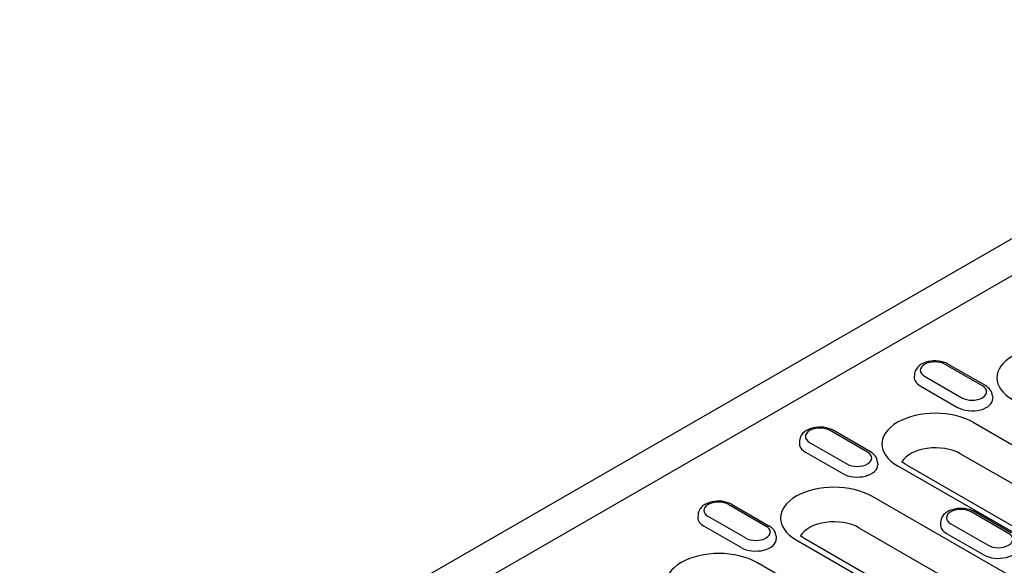
# Model space of a CAD drawing. Units: millimetres. Extents: x 989 to 8523, y 1250 to 5013.
# Drawn here: x 5752 to 5844, y 3983 to 4034 of the extents above; entities that cross this region are included whole.
import ezdxf

# ---------------------------------------------------------------- set-up
doc = ezdxf.new("R2010")
doc.units = ezdxf.units.MM
doc.layers.add('DUENN-18', color=94, linetype='Continuous')
doc.layers.add('SICHTBAR', color=7, linetype='Continuous')

msp = doc.modelspace()

# ---------------------------------------------------------------- linework, layer by layer
at = {"layer": 'DUENN-18'}
for p, q in [((5854.536, 4015.766), (5757.022, 3959.612)), ((5841.813, 3999.708), (5838.312, 4001.723)), ((5842.087, 3999.735), (5838.587, 4001.75)), ((5835.443, 4000.784), (5835.427, 4000.536)), ((5836.389, 4000.616), (5839.89, 3998.6)), ((5835.99, 3999.711), (5839.49, 3997.696)), ((5842.759, 3998.768), (5842.775, 3998.52)), ((5840.952, 3996.298), (5856.8, 3987.172)), ((5831.04, 3993.504), (5827.54, 3995.52)), ((5831.314, 3993.531), (5827.814, 3995.547)), ((5824.67, 3994.58), (5824.654, 3994.332)), ((5825.617, 3994.412), (5829.117, 3992.396)), ((5825.217, 3993.508), (5828.717, 3991.492)), ((5831.986, 3992.565), (5832.002, 3992.317)), ((5855.591, 3984.227), (5839.743, 3993.353)), ((5849.715, 3983.091), (5833.867, 3992.218)), ((5834.69, 3992.299), (5850.538, 3983.172)), ((5852.347, 3977.329), (5831.443, 3989.366)), ((5818.031, 3988.588), (5821.531, 3986.572)), ((5818.305, 3988.615), (5821.805, 3986.599)), ((5844.537, 3985.916), (5841.037, 3987.932)), ((5815.162, 3987.649), (5815.146, 3987.401)), ((5819.608, 3985.465), (5816.108, 3987.481)), ((5844.263, 3985.889), (5840.763, 3987.905)), ((5819.208, 3984.56), (5815.708, 3986.576)), ((5830.234, 3986.422), (5851.138, 3974.384)), ((5837.893, 3986.966), (5837.877, 3986.718)), ((5838.839, 3986.798), (5842.34, 3984.782)), ((5822.477, 3985.633), (5822.493, 3985.385)), ((5824.358, 3985.286), (5845.262, 3973.249)), ((5846.085, 3973.329), (5825.181, 3985.367)), ((5838.44, 3985.893), (5841.94, 3983.877)), ((5836.518, 3974.036), (5820.67, 3983.163))]:
    msp.add_line(p, q, dxfattribs=at)
at = {"layer": 'DUENN-18', "flags": 128}
for points in [[(5838.587, 4001.75), (5838.38, 4001.853), (5838.161, 4001.934), (5837.931, 4001.993), (5837.694, 4002.032), (5837.452, 4002.051), (5837.21, 4002.049), (5836.969, 4002.027), (5836.732, 4001.985), (5836.504, 4001.922), (5836.287, 4001.838), (5836.082, 4001.731), (5835.895, 4001.6), (5835.728, 4001.44), (5835.654, 4001.349), (5835.589, 4001.25), (5835.533, 4001.143), (5835.49, 4001.029), (5835.459, 4000.908), (5835.443, 4000.784)], [(5842.759, 3998.768), (5842.736, 3998.928), (5842.688, 3999.081), (5842.621, 3999.221), (5842.536, 3999.349), (5842.438, 3999.464), (5842.33, 3999.565), (5842.212, 3999.655), (5842.087, 3999.735)], [(5827.814, 3995.547), (5827.608, 3995.65), (5827.388, 3995.73), (5827.158, 3995.79), (5826.921, 3995.829), (5826.68, 3995.847), (5826.437, 3995.846), (5826.196, 3995.824), (5825.96, 3995.782), (5825.731, 3995.719), (5825.514, 3995.634), (5825.31, 3995.528), (5825.122, 3995.396), (5824.955, 3995.237), (5824.881, 3995.145), (5824.816, 3995.046), (5824.761, 3994.939), (5824.717, 3994.825), (5824.686, 3994.705), (5824.67, 3994.58)], [(5831.986, 3992.565), (5831.963, 3992.725), (5831.916, 3992.877), (5831.848, 3993.018), (5831.763, 3993.146), (5831.665, 3993.26), (5831.557, 3993.362), (5831.439, 3993.452), (5831.314, 3993.531)], [(5818.305, 3988.615), (5818.099, 3988.718), (5817.879, 3988.799), (5817.65, 3988.858), (5817.412, 3988.897), (5817.171, 3988.916), (5816.928, 3988.914), (5816.687, 3988.892), (5816.451, 3988.85), (5816.223, 3988.787), (5816.005, 3988.703), (5815.801, 3988.596), (5815.613, 3988.465), (5815.446, 3988.305), (5815.373, 3988.214), (5815.307, 3988.115), (5815.252, 3988.008), (5815.208, 3987.894), (5815.177, 3987.773), (5815.162, 3987.649)], [(5841.037, 3987.932), (5840.83, 3988.035), (5840.611, 3988.116), (5840.381, 3988.175), (5840.144, 3988.214), (5839.903, 3988.233), (5839.66, 3988.231), (5839.419, 3988.209), (5839.183, 3988.167), (5838.954, 3988.104), (5838.737, 3988.02), (5838.532, 3987.913), (5838.345, 3987.782), (5838.178, 3987.622), (5838.104, 3987.531), (5838.039, 3987.432), (5837.984, 3987.325), (5837.94, 3987.211), (5837.909, 3987.09), (5837.893, 3986.966)], [(5822.477, 3985.633), (5822.454, 3985.793), (5822.407, 3985.945), (5822.339, 3986.086), (5822.254, 3986.214), (5822.157, 3986.329), (5822.048, 3986.43), (5821.931, 3986.52), (5821.805, 3986.599)]]:
    msp.add_lwpolyline(points, dxfattribs=at)
at = {"layer": 'DUENN-18'}
for points in [[(5834.69, 3992.299), (5834.587, 3992.361), (5834.493, 3992.423), (5834.409, 3992.485), (5834.334, 3992.544), (5834.272, 3992.599)], [(5825.181, 3985.367), (5825.078, 3985.429), (5824.984, 3985.492), (5824.9, 3985.553), (5824.826, 3985.613), (5824.761, 3985.67)]]:
    msp.add_lwpolyline(points, dxfattribs=at)
for centre, major_axis, start_param, end_param in [((5848.182, 4000.461), (-5.01, 0), 3.926991, 7.068583), ((5837.351, 4001.169), (-1.36, 0), 3.926991, 7.068583), ((5837.351, 4000.495), (-1.925, 0), 6.246262, 7.068583), ((5840.851, 3999.154), (1.36, 0), 3.926991, 7.068583), ((5840.851, 3998.479), (1.925, 0), 3.926991, 6.320109), ((5837.409, 3994.258), (-5.01, 0), 3.926991, 7.068583), ((5826.578, 3994.966), (-1.36, 0), 3.926991, 7.068583), ((5826.578, 3994.291), (-1.925, 0), 6.246262, 7.068583), ((5830.078, 3992.95), (1.36, 0), 3.926991, 7.068583), ((5837.409, 3992.01), (-3.3, 0), 3.926991, 5.967573), ((5830.078, 3992.276), (1.925, 0), 3.926991, 6.320109), ((5827.9, 3987.326), (-5.01, 0), 3.926991, 7.068583), ((5817.069, 3988.034), (-1.36, 0), 3.926991, 7.068583), ((5839.801, 3987.351), (-1.36, 0), 3.926991, 7.068583), ((5817.069, 3987.36), (-1.925, 0), 6.246262, 7.068583), ((5827.9, 3985.078), (-3.3, 0), 3.926991, 5.967573), ((5820.569, 3986.019), (1.36, 0), 3.926991, 7.068583), ((5839.801, 3986.677), (-1.925, 0), 6.246262, 7.068583), ((5820.569, 3985.344), (1.925, 0), 3.926991, 6.320109), ((5843.301, 3985.336), (1.36, 0), 3.926991, 7.068583), ((5843.301, 3984.661), (1.925, 0), 3.926991, 6.320109), ((5817.128, 3981.123), (-5.01, 0), 3.926991, 7.068583)]:
    msp.add_ellipse(centre, major_axis=major_axis, ratio=0.575862, start_param=start_param, end_param=end_param, dxfattribs=at)
at = {"layer": 'SICHTBAR'}
msp.add_line((5899.771, 4045.287), (5705.705, 3933.532), dxfattribs=at)

doc.saveas('drawing.dxf')
